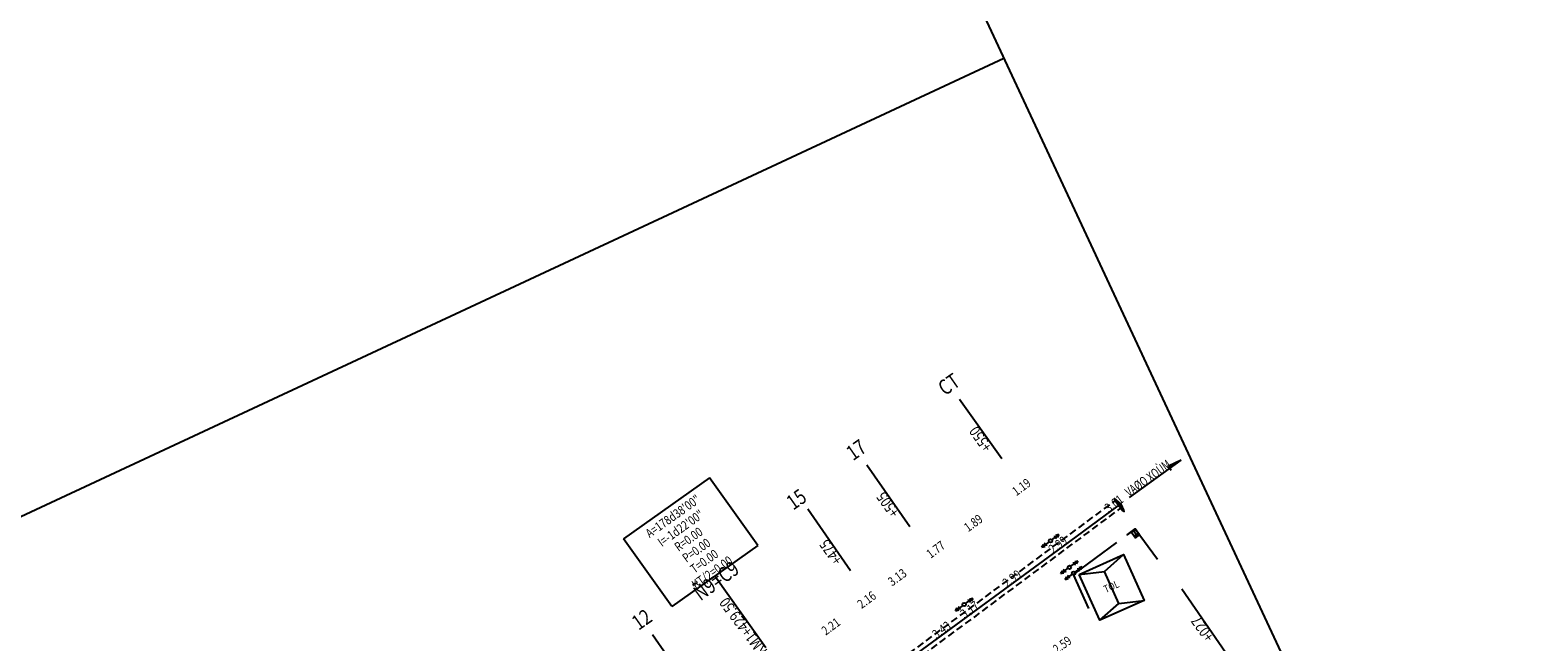
# Model space of a CAD drawing. Units: inches. Extents: x 348 to 18860, y -2167 to 3545.
# Drawn here: x 9419 to 10020, y 2382 to 2626 of the extents above; entities that cross this region are included whole.
import ezdxf
from ezdxf.enums import TextEntityAlignment as Align

# ---------------------------------------------------------------- set-up
doc = ezdxf.new("R2010")
doc.units = ezdxf.units.IN
doc.header["$MEASUREMENT"] = 0
doc.linetypes.add('DUONGMON', pattern=[4.2, 2.8, -1.4])
for name, color, linetype in [('DE', 7, 'Continuous'), ('DOCDOC', 10, 'Continuous'), ('DUONGCHITENCOC', 4, 'Continuous'), ('DUONGMON', 2, 'DUONGMON'), ('EL', 7, 'Continuous'), ('MATCATNGANG', 5, 'Continuous'), ('NHA', 2, 'Continuous'), ('PN', 7, 'Continuous'), ('PT', 7, 'Continuous'), ('TENCOC', 6, 'Continuous'), ('TENDINHDUONGCONG', 2, 'Continuous'), ('TEXTCAODOTUNHIEN', 9, 'Continuous'), ('TEXTLYTRINH', 9, 'Continuous'), ('TEXTTENNHA', 2, 'Continuous'), ('TIMDUONGPHU', 4, 'Continuous'), ('TRU-TRUNG-THE', 5, 'Continuous'), ('TUONGXAY', 3, 'TUONGXAY')]:
    doc.layers.add(name, color=color, linetype=linetype)
doc.styles.add('2', font='vn_vni.shx', dxfattribs={"width": 0.62, "height": 1.9})
doc.styles.add('MONOTEXT', font='gothnib.shx', dxfattribs={"width": 0.8, "height": 3})
doc.styles.add('VN-VNI', font='vn_vni.shx', dxfattribs={"width": 0.8})
doc.linetypes.add('TUONGXAY', pattern='A,0,1e-11,[132,ltypeshp.shx,S=0.54,R=0,X=0,Y=0],-1.08,5.4,[132,ltypeshp.shx,S=0.54,R=0,X=0,Y=0],0', length=6.48)

# ---------------------------------------------------------------- blocks, each defined once
blk = doc.blocks.new('TTT')
at = {"layer": 'TRU-TRUNG-THE'}
for p, q in [((-4.2, 0.7), (-3.03, 1.18)), ((-4.2, 0.7), (-3.03, 0.22)), ((-0.7, 0.7), (-4.2, 0.7)), ((-3.2, 0.7), (-2.03, 1.18)), ((-3.2, 0.7), (-2.03, 0.22)), ((0.7, 0.7), (4.2, 0.7)), ((3.2, 0.7), (2.03, 1.18)), ((3.2, 0.7), (2.03, 0.22)), ((4.2, 0.7), (3.03, 1.18)), ((4.2, 0.7), (3.03, 0.22))]:
    blk.add_line(p, q, dxfattribs=at)
blk.add_circle((0, 0.7), 0.7, dxfattribs=at)
blk = doc.blocks.new('CUT3')
at = {"layer": 'MATCATNGANG', "color": 1, "const_width": 0.01}
for points in [[(0, 0.37), (-0.84, 0.15), (0.84, 0.15), (0, 0.37)], [(-0.02, 0.35), (-0.69, 0.17), (-0.02, 0.17), (-0.02, 0.35)], [(0, 0.15), (0, 0.37)], [(0.02, 0.35), (0.69, 0.17), (0.02, 0.17), (0.02, 0.35)]]:
    blk.add_lwpolyline(points, dxfattribs=at)
at = {"layer": 'MATCATNGANG', "color": 1}
for points in [[(0, 0.37), (-0.84, 0.15), (0.84, 0.15), (0, 0.37)], [(-0.02, 0.35), (-0.69, 0.17), (-0.02, 0.17), (-0.02, 0.35)], [(0, 0.15), (0, 0.37)], [(0.02, 0.35), (0.69, 0.17), (0.02, 0.17), (0.02, 0.35)]]:
    blk.add_lwpolyline(points, dxfattribs=at)
at = {"layer": 'MATCATNGANG', "color": 1, "const_width": 0.01}
blk.add_lwpolyline([(-0.69, 0.05), (-0.69, 0.1), (0.69, 0.1), (0.69, 0.05)], close=True, dxfattribs=at)
at = {"layer": 'MATCATNGANG', "color": 1}
blk.add_lwpolyline([(-0.69, 0.05), (-0.69, 0.1), (0.69, 0.1), (0.69, 0.05)], close=True, dxfattribs=at)
at = {"layer": 'MATCATNGANG', "color": 3}
for points in [[(-0.01, 0), (0.01, 0)], [(0, -0.01), (0, 0.01)]]:
    blk.add_lwpolyline(points, dxfattribs=at)
blk = doc.blocks.new('ddoc')
for p, q in [((-6.32, 0), (6.32, 0)), ((6.32, 0), (3.58, 0.51)), ((3.58, 0.51), (3.58, -0.42))]:
    blk.add_line(p, q)
blk.add_solid([(3.58, 0.51), (6.32, 0), (3.58, 0)])
at = {"style": '2', "width": 0.7}
blk.add_attdef('DOC', text='', height=1.9, dxfattribs=at).set_placement((2.12, 0.21), align=Align.BOTTOM_RIGHT)
blk = doc.blocks.new('NHA')
at = {"layer": 'NHA'}
blk.add_lwpolyline([(0, 0), (1, 0), (1, 1), (0, 1)], close=True, dxfattribs=at)
for points in [[(0, 1), (0.5, 0.85)], [(0.5, 0.85), (1, 1)], [(0.5, 0.85), (0.5, 0.15)], [(0, 0), (0.5, 0.15)], [(0.5, 0.15), (1, 0)]]:
    blk.add_lwpolyline(points, dxfattribs=at)

msp = doc.modelspace()

# ---------------------------------------------------------------- linework, layer by layer
at = {"layer": 'DEFPOINTS'}
msp.add_line((8440.88, 1977.72), (9807.17, 2614.84), dxfattribs=at)
msp.add_lwpolyline([(8228.18, 2433.86), (9594.47, 3070.98), (10019.87, 2158.7), (8653.58, 1521.58)], close=True, dxfattribs=at)
at = {"layer": 'DUONGCHITENCOC', "linetype": 'Continuous'}
for p, q in [((9806.39, 2455.21, 25.64), (9789.55, 2478.8, 25.64)), ((9769.7, 2428.02, 30), (9752.61, 2452.67, 30)), ((9746.16, 2410.53, 30.95), (9729.06, 2435.18, 30.95)), ((9878.13, 2403.41, 25.64), (9895.46, 2378.14, 25.64)), ((9684.33, 2360.48, 30), (9667.19, 2385.11, 30))]:
    msp.add_line(p, q, dxfattribs=at)
at = {"layer": 'DUONGMON', "elevation": 25.64}
msp.add_lwpolyline([(9556.37, 2227.34), (9580.36, 2244.49), (9595.36, 2255.46), (9609.95, 2265.43), (9667.95, 2306.01), (9677.18, 2312.66), (9705.48, 2332.21), (9726.23, 2346.36), (9728.79, 2348.33), (9749.26, 2362.7), (9851.37, 2438.34)], dxfattribs=at)
at = {"layer": 'DUONGMON', "elevation": 25.61}
msp.add_lwpolyline([(9707.74, 2328.85), (9728.77, 2343.28, -0.011709), (9731.43, 2345.02, 0.009054), (9739.72, 2351.38, -0.008816), (9743.05, 2353.82, 0.001644), (9751.37, 2359.53, 0.001024), (9853.54, 2435.38, -6.890606)], format="xyb", dxfattribs=at)
at = {"layer": 'MATCATNGANG', "elevation": 25.64}
msp.add_lwpolyline([(9830.9, 2420.42), (9852.67, 2436.4)], dxfattribs=at)
at = {"layer": 'PT'}
msp.add_point((9794.09, 2393.39, 24.7), dxfattribs=at)
at = {"layer": 'TENDINHDUONGCONG', "linetype": 'Continuous'}
for p, q in [((9689.95, 2447.62, 30), (9655.72, 2423.28, 30)), ((9709.14, 2420.63, 30), (9689.95, 2447.62, 30)), ((9674.92, 2396.29, 30), (9655.72, 2423.28, 30)), ((9709.14, 2420.63, 30), (9674.92, 2396.29, 30)), ((9712.32, 2379.92, 30), (9692.04, 2408.45, 30))]:
    msp.add_line(p, q, dxfattribs=at)
at = {"layer": 'TEXTTENNHA'}
for points in [[(9857.86, 2426.07), (9856.25, 2424.88), (9856.25, 2424.88)], [(9857.86, 2426.07), (9856.25, 2424.88), (9856.25, 2424.88)], [(9856.25, 2424.88), (9856.25, 2424.88), (9856.25, 2424.88)]]:
    msp.add_lwpolyline(points, dxfattribs=at)
at = {"layer": 'TIMDUONGPHU', "linetype": 'Continuous', "elevation": 25.64}
msp.add_lwpolyline([(9770.77, 2376.28), (9830.9, 2420.42)], dxfattribs=at)
at = {"layer": 'TUONGXAY'}
for points in [[(9856.25, 2424.88), (9859.47, 2427.25), (9868.34, 2415.17)], [(9841.08, 2395.52), (9834.89, 2409.08), (9852.23, 2421.9)]]:
    msp.add_lwpolyline(points, dxfattribs=at)

# ---------------------------------------------------------------- block references
at = {"layer": 'DOCDOC'}
ref = msp.add_blockref('ddoc', (9867.48, 2447.2, 25.64), dxfattribs=dict(at, xscale=2.000000000000036, yscale=2, zscale=2, rotation=35.70164096150435))
ref.add_attrib('DOC', 'VAØO XOÙM', (9857.22, 2439.83, 25.64), dxfattribs={"layer": '0', "height": 3.8, "rotation": 35.70164, "style": '2', "width": 0.7})
at = {"layer": 'MATCATNGANG', "xscale": 3.795335330249931, "yscale": 3.795335330250055, "zscale": 3.795335330249955, "rotation": 306.5330288829955}
msp.add_blockref('CUT3', (9852.7, 2436.42, 25.64), dxfattribs=at)
at = {"layer": 'NHA'}
for p, xscale, yscale, rotation in [((9859.47, 2427.25), -2, -3.000000000000085, 36.28230125288634), ((9837.22, 2409.1), 19.35566640301476, -19.99999999999959, 24.19081011614536)]:
    msp.add_blockref('NHA', p, dxfattribs=dict(at, xscale=xscale, yscale=yscale, rotation=rotation))
at = {"layer": 'TRU-TRUNG-THE'}
for p, rotation in [((9826.17, 2421.91, 25.64), 36.28230125288665), ((9832.88, 2412.53, 25.64), 216.2823012528916), ((9834.6, 2410.19, 25.64), 216.2823012528916), ((9791.8, 2396.56, 24.7), 35.78879662724678)]:
    msp.add_blockref('TTT', p, dxfattribs=dict(at, rotation=rotation))

# ---------------------------------------------------------------- texts
at = {"layer": 'DE', "style": 'VN-VNI', "width": 0.8}
msp.add_text('CT', height=0.3, rotation=25, dxfattribs=at).set_placement((9794.47, 2392.58, 24.7))
at = {"layer": 'EL', "style": 'VN-VNI', "width": 0.8}
msp.add_text('3.14', height=0.3, rotation=25, dxfattribs=at).set_placement((9794.28, 2392.98, 24.7))
at = {"layer": 'PN', "style": 'VN-VNI', "width": 0.8}
msp.add_text(' CT', height=0.3, rotation=25, dxfattribs=at).set_placement((9794.09, 2393.39, 24.7))
at = {"layer": 'TENCOC', "linetype": 'Continuous', "style": 'MONOTEXT', "width": 0.8}
for s, rotation, p in [('CT', 34.89983, (9787.04, 2482.42, 25.64)), ('17', 34.89983, (9750.1, 2456.29, 30)), ('15', 34.89983, (9726.25, 2436.58, 30.95)), ('Ñ9=C9', 36.26708, (9694.38, 2404.2, 30)), ('12', 34.89983, (9664.68, 2388.72, 30))]:
    msp.add_text(s, height=6, rotation=rotation, dxfattribs=at).set_placement(p, align=Align.CENTER)
at = {"layer": 'TENDINHDUONGCONG', "linetype": 'Continuous', "style": 'VN-VNI', "width": 0.8}
for s, p in [('A=178d38\'00"', (9676.38, 2430.84, 30)), ('I=-1d22\'00"', (9679.5, 2426.07, 30)), ('R=0.00', (9682.63, 2421.67, 30)), ('P=0.00', (9685.76, 2417.27, 30)), ('T=0.00', (9688.89, 2412.87, 30)), ('KT/2=0.00', (9692.02, 2408.47, 30))]:
    msp.add_text(s, height=3.6, rotation=35.47301, dxfattribs=at).set_placement(p, align=Align.CENTER)
at = {"layer": 'TEXTCAODOTUNHIEN', "linetype": 'Continuous', "style": 'VN-VNI', "width": 0.8}
for s, p in [('1.19', (9815.24, 2442.48, 4.36)), ('3.01', (9852.1, 2435.91, 29.04)), ('1.89', (9796.07, 2428.14, 4.36)), ('1.77', (9781.1, 2417.57, 4.36)), ('2.99', (9829.76, 2419.5, 29.04)), ('3.13', (9765.8, 2406.54, 30)), ('2.99', (9811.43, 2406.05, 29.04)), ('2.16', (9753.6, 2397.55, 30)), ('3.17', (9794.58, 2393.69, 29.04)), ('2.21', (9739.34, 2386.96, 30)), ('3.43', (9783.41, 2385.57, 29.98)), ('2.59', (9831.49, 2379.65, 4.36))]:
    msp.add_text(s, height=3.6, rotation=36.26708, dxfattribs=at).set_placement(p, align=Align.CENTER)
at = {"layer": 'TEXTLYTRINH', "linetype": 'Continuous', "style": 'VN-VNI', "width": 0.8}
for s, rotation, p in [('+550', 125.4731, (9799.76, 2464.31, 25.64)), ('+505', 125.4731, (9762.82, 2438.18, 30)), ('+475', 125.4731, (9740.1, 2419.26, 30.95)), (' KM1+429.50', 126.84032, (9705.49, 2389.17, 30)), ('+027', 125.4731, (9888.17, 2388.66, 25.64))]:
    msp.add_text(s, height=4.4, rotation=rotation, dxfattribs=at).set_placement(p, align=Align.CENTER)
at = {"layer": 'TEXTTENNHA', "style": 'MONOTEXT', "width": 0.8}
for s, rotation, p in [('X', 36.2823, (9859.55, 2425.45)), ('TOL', 24.19081, (9850.15, 2403.94))]:
    msp.add_text(s, height=3, rotation=rotation, dxfattribs=at).set_placement(p, align=Align.MIDDLE)

doc.saveas('drawing.dxf')
